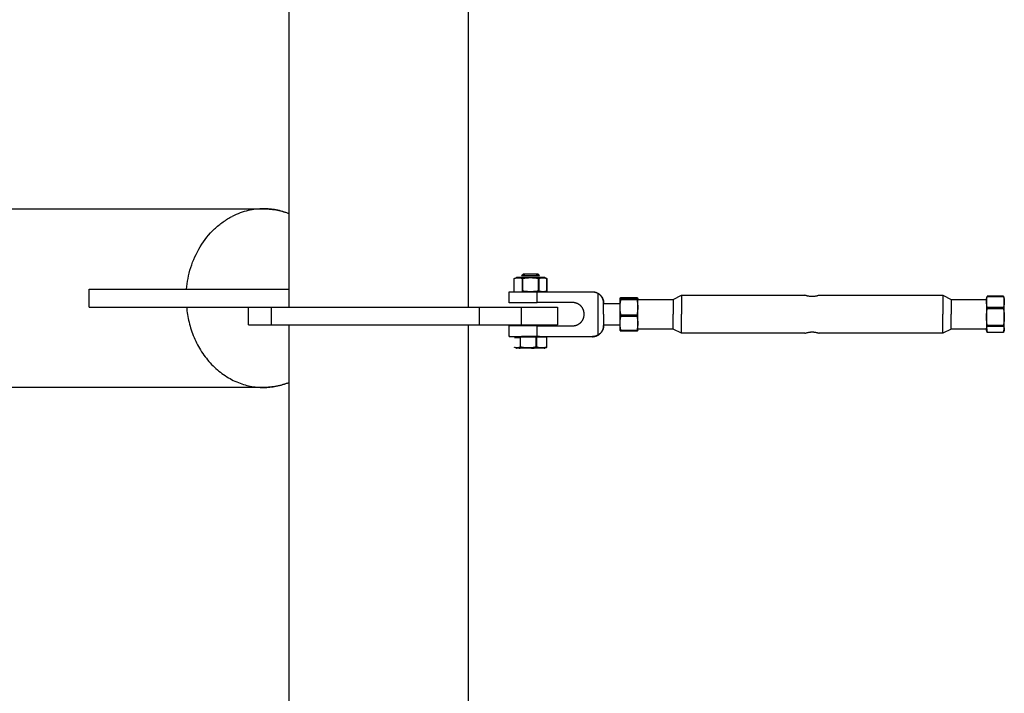
# Model space of a CAD drawing. Units: millimetres. Extents: x -1646 to 31754, y -2000 to 4000.
# Drawn here: x -201 to 350, y 1789 to 2166 of the extents above; entities that cross this region are included whole.
import ezdxf

# ---------------------------------------------------------------- set-up
doc = ezdxf.new("R2010")
doc.units = ezdxf.units.MM
doc.layers.add('ORG6008CY 2D', color=7, linetype='Continuous', true_color=0x000000)

msp = doc.modelspace()

# ---------------------------------------------------------------- linework, layer by layer
at = {"layer": 'ORG6008CY 2D', "color": 18, "lineweight": -3, "true_color": 0x000000}
for points in [[(-50.02, 2005), (-50.02, 2422)], [(49.98, 2265.35), (49.98, 2005)], [(-1587.91, 2060), (-64.39, 2060)], [(-64.39, 2060), (-65.44, 2059.99), (-66.51, 2059.94), (-67.58, 2059.86), (-68.66, 2059.76), (-69.75, 2059.62), (-70.84, 2059.44), (-71.94, 2059.23), (-73.05, 2058.99), (-74.15, 2058.71), (-75.26, 2058.4), (-76.37, 2058.05), (-77.47, 2057.66), (-78.58, 2057.24), (-79.68, 2056.78), (-80.78, 2056.28), (-81.87, 2055.74)], [(-64.39, 2060), (-64.36, 2060), (-62.31, 2059.9), (-61.32, 2059.82), (-60.36, 2059.73), (-59.41, 2059.62), (-58.48, 2059.49), (-57.57, 2059.34), (-56.68, 2059.18), (-55.8, 2058.99), (-54.94, 2058.79), (-54.09, 2058.57), (-53.25, 2058.34), (-52.43, 2058.09), (-51.62, 2057.82), (-50.82, 2057.53), (-50.02, 2057.22)], [(-50.02, 2057.17), (-50.93, 2057.52), (-51.84, 2057.85), (-52.75, 2058.16), (-53.66, 2058.44), (-54.57, 2058.7), (-55.48, 2058.93), (-56.39, 2059.14), (-57.3, 2059.33), (-58.2, 2059.49), (-59.1, 2059.63), (-59.99, 2059.74), (-60.88, 2059.84), (-61.77, 2059.91), (-62.65, 2059.96), (-63.52, 2059.99), (-64.39, 2060)], [(-107.47, 2015), (-107.32, 2016.49), (-107.13, 2017.98), (-106.9, 2019.49), (-106.63, 2021), (-106.31, 2022.51), (-105.95, 2024.03), (-105.54, 2025.55), (-105.09, 2027.06), (-104.59, 2028.57), (-104.05, 2030.07), (-103.46, 2031.56), (-102.82, 2033.04), (-102.14, 2034.49), (-101.41, 2035.93), (-100.63, 2037.35), (-99.82, 2038.75), (-98.95, 2040.11), (-98.05, 2041.45), (-97.11, 2042.75), (-96.12, 2044.02), (-95.1, 2045.25), (-94.04, 2046.44), (-92.94, 2047.58), (-91.82, 2048.69), (-91.24, 2049.22), (-90.66, 2049.75), (-90.07, 2050.26), (-89.47, 2050.76), (-88.87, 2051.24), (-88.26, 2051.72), (-87.64, 2052.18), (-87.02, 2052.63), (-86.39, 2053.06), (-85.76, 2053.49), (-85.12, 2053.9), (-84.48, 2054.29), (-83.83, 2054.68), (-83.18, 2055.05), (-82.53, 2055.4), (-81.87, 2055.74)], [(-161.93, 2015), (-110.51, 2015)], [(-161.93, 2005), (-161.93, 2015)], [(-110.51, 2015), (-103.68, 2015)], [(-103.68, 2015), (-83.86, 2015)], [(-83.86, 2015), (-50.02, 2015)], [(-161.93, 2005), (-110.51, 2005)], [(-110.51, 2005), (-103.68, 2005)], [(-107.47, 2005), (-107.37, 2003.95), (-107.25, 2002.9), (-107.11, 2001.85), (-106.95, 2000.79), (-106.76, 1999.72), (-106.56, 1998.66), (-106.33, 1997.59), (-106.08, 1996.52), (-105.81, 1995.45), (-105.52, 1994.38), (-105.2, 1993.31), (-104.87, 1992.25), (-104.5, 1991.18), (-104.12, 1990.13), (-103.71, 1989.07), (-103.28, 1988.03), (-102.83, 1986.99), (-102.35, 1985.96), (-101.85, 1984.94), (-101.33, 1983.93), (-100.79, 1982.93), (-100.22, 1981.94), (-99.64, 1980.96), (-99.03, 1980), (-98.4, 1979.05), (-97.75, 1978.12), (-97.08, 1977.21), (-96.38, 1976.31), (-95.67, 1975.43), (-94.95, 1974.58), (-94.2, 1973.74), (-93.43, 1972.92), (-92.65, 1972.12), (-91.86, 1971.35), (-91.04, 1970.6), (-90.21, 1969.87), (-89.37, 1969.16), (-88.52, 1968.48), (-87.65, 1967.83), (-86.77, 1967.2), (-85.88, 1966.6), (-84.98, 1966.02), (-84.08, 1965.47), (-83.16, 1964.94), (-82.24, 1964.45), (-81.31, 1963.98), (-80.37, 1963.53), (-79.43, 1963.11), (-78.49, 1962.72), (-77.54, 1962.36), (-76.59, 1962.03), (-75.64, 1961.72), (-74.69, 1961.44), (-73.73, 1961.18), (-72.78, 1960.95), (-71.84, 1960.75), (-70.89, 1960.57), (-69.95, 1960.41), (-69.01, 1960.29), (-68.07, 1960.18), (-67.14, 1960.1), (-66.22, 1960.04), (-65.3, 1960.01), (-64.39, 1960)], [(-103.68, 2005), (-83.86, 2005)], [(-83.86, 2005), (-68.84, 2005)], [(-72.79, 1995), (-72.79, 2005)], [(-68.84, 2005), (-60.02, 2005)], [(-60.02, 2005), (-60.02, 2005), (56.48, 2005)], [(-60.02, 1995), (-60.02, 2005)], [(56.48, 2005), (79.98, 2005)], [(56.48, 1995), (56.48, 2005)], [(79.98, 2005), (94.12, 2005), (98.57, 2005), (99.64, 2005), (99.9, 2005), (99.96, 2005), (99.97, 2005), (99.98, 2005), (99.98, 2005), (99.98, 2005)], [(79.98, 1995), (79.98, 2005)], [(99.98, 2005), (99.98, 1995)], [(-72.79, 1995), (-72.79, 1995), (-72.79, 1995), (-72.79, 1995), (-72.79, 1995), (-72.78, 1995), (-72.74, 1995), (-72.57, 1995), (-71.86, 1995), (-68.84, 1995)], [(-68.84, 1995), (-60.02, 1995)], [(-60.02, 1995), (-60.02, 1995), (56.48, 1995)], [(-50.02, 5), (-50.02, 1995)], [(-23.08, 1995), (-23.08, 1995)], [(49.98, 1995), (49.98, 1050.42)], [(56.48, 1995), (79.98, 1995)], [(79.98, 1995), (94.12, 1995), (98.57, 1995), (99.64, 1995), (99.9, 1995), (99.96, 1995), (99.97, 1995), (99.98, 1995), (99.98, 1995), (99.98, 1995)], [(-64.39, 1960), (-63.52, 1960.01), (-62.65, 1960.04), (-61.77, 1960.09), (-60.88, 1960.16), (-59.99, 1960.26), (-59.1, 1960.37), (-58.2, 1960.51), (-57.3, 1960.68), (-56.39, 1960.86), (-55.48, 1961.07), (-54.57, 1961.3), (-53.66, 1961.56), (-52.75, 1961.84), (-51.84, 1962.15), (-50.93, 1962.48), (-50.02, 1962.83)], [(-50.02, 1962.78), (-50.89, 1962.44), (-51.76, 1962.13), (-52.64, 1961.84), (-53.52, 1961.57), (-54.41, 1961.32), (-55.3, 1961.09), (-56.2, 1960.89), (-57.1, 1960.7), (-58, 1960.54), (-58.91, 1960.39), (-59.81, 1960.27), (-60.72, 1960.18), (-61.64, 1960.1), (-62.55, 1960.04), (-63.47, 1960.01), (-64.39, 1960)], [(-64.39, 1960), (-1587.91, 1960)]]:
    msp.add_lwpolyline(points, dxfattribs=at)
at = {"layer": 'ORG6008CY 2D', "color": 1, "lineweight": -3, "true_color": 0xff0000}
for points in [[(75.88, 2021.01), (77.1, 2021.45)], [(75.88, 2021.01), (76.15, 2021.1), (76.42, 2021.19), (76.56, 2021.22), (76.69, 2021.26), (76.83, 2021.29), (76.96, 2021.32), (77.1, 2021.34), (77.23, 2021.37), (77.37, 2021.39), (77.5, 2021.4), (77.64, 2021.41), (77.77, 2021.42), (77.91, 2021.43), (78.04, 2021.43), (78.18, 2021.43), (78.31, 2021.43), (78.44, 2021.42), (78.58, 2021.41), (78.71, 2021.4), (78.85, 2021.38), (78.98, 2021.36), (79.12, 2021.34), (79.25, 2021.32), (79.39, 2021.29), (79.52, 2021.26), (79.66, 2021.22), (79.79, 2021.18), (79.93, 2021.15), (80.2, 2021.06)], [(92.86, 2021.45), (92.85, 2021.45), (92.85, 2021.45), (92.85, 2021.45), (92.85, 2021.45), (92.85, 2021.46), (92.84, 2021.46), (92.83, 2021.46), (92.81, 2021.46), (92.7, 2021.46), (84.98, 2021.5), (77.26, 2021.46), (77.14, 2021.46), (77.13, 2021.46), (77.11, 2021.46), (77.11, 2021.46), (77.11, 2021.45), (77.1, 2021.45), (77.1, 2021.45), (77.1, 2021.45), (77.1, 2021.45)], [(80.63, 2021.06), (81.17, 2021.15), (81.71, 2021.23), (82.25, 2021.3), (82.8, 2021.36), (83.34, 2021.4), (83.88, 2021.43), (84.42, 2021.45), (84.97, 2021.46), (85.51, 2021.45), (86.05, 2021.43), (86.59, 2021.4), (87.13, 2021.36), (87.67, 2021.3), (88.21, 2021.23), (88.75, 2021.15), (89.29, 2021.06)], [(89.72, 2021.06), (89.99, 2021.15), (90.27, 2021.22), (90.4, 2021.26), (90.54, 2021.29), (90.67, 2021.32), (90.81, 2021.34), (90.95, 2021.36), (91.08, 2021.38), (91.22, 2021.4), (91.35, 2021.41), (91.49, 2021.42), (91.63, 2021.43), (91.76, 2021.43), (91.9, 2021.43), (92.03, 2021.43), (92.17, 2021.42), (92.3, 2021.42), (92.44, 2021.4), (92.58, 2021.39), (92.71, 2021.37), (92.85, 2021.34), (92.98, 2021.32), (93.12, 2021.29), (93.26, 2021.26), (93.39, 2021.22), (93.53, 2021.19), (93.8, 2021.1), (94.07, 2021.01)], [(92.86, 2021.45), (94.07, 2021.01)], [(92.86, 2021.45), (92.86, 2021.45), (92.86, 2021.45), (92.86, 2021.45), (92.86, 2021.45), (92.86, 2021.45), (92.86, 2021.45), (92.86, 2021.45), (92.86, 2021.45), (92.86, 2021.45), (92.86, 2021.45), (92.86, 2021.45), (92.86, 2021.45), (92.86, 2021.45), (92.86, 2021.45), (92.86, 2021.45), (92.86, 2021.45), (92.86, 2021.45), (92.86, 2021.45), (92.86, 2021.45), (92.86, 2021.45), (92.86, 2021.45), (92.86, 2021.45), (92.86, 2021.45), (92.86, 2021.45), (92.86, 2021.45), (92.86, 2021.45), (92.86, 2021.45), (92.86, 2021.45), (92.86, 2021.45), (92.86, 2021.45), (92.86, 2021.45), (92.86, 2021.45), (92.86, 2021.45), (92.86, 2021.45), (92.86, 2021.45)], [(75.88, 2021.01), (75.88, 2021.01), (75.88, 2021.01), (75.88, 2021.01), (75.88, 2021.01)], [(75.88, 2013.9), (75.88, 2021.01)], [(75.88, 2021.01), (75.88, 2021.01), (75.88, 2021.01), (75.88, 2021.01), (75.88, 2021.01), (75.88, 2021.01), (75.88, 2021.01), (75.88, 2021.01), (75.88, 2021.01), (75.88, 2021.01), (75.88, 2021.01), (75.88, 2021.01), (75.88, 2021.01), (75.88, 2021.01), (75.88, 2021.01), (75.88, 2021.01), (75.88, 2021.01), (75.88, 2021.01), (75.88, 2021.01), (75.88, 2021.01), (75.88, 2021.01), (75.88, 2021.01), (75.88, 2021.01), (75.88, 2021.01), (75.88, 2021.01), (75.88, 2021.01), (75.88, 2021.01), (75.88, 2021.01), (75.88, 2021.01), (75.88, 2021.01), (75.88, 2021.01), (75.88, 2021.01), (75.88, 2021.01), (75.88, 2021.01), (75.88, 2021.01), (75.88, 2021.01), (75.88, 2021.01), (75.88, 2021.01), (75.88, 2021.01), (75.88, 2021.01), (75.88, 2021.01), (75.88, 2021.01), (75.88, 2021.01), (75.88, 2021.01), (75.88, 2021.01), (75.88, 2021.01), (75.88, 2021.01), (75.88, 2021.01), (75.88, 2021.01), (75.88, 2021.01), (75.88, 2021.01), (75.88, 2021.01), (75.88, 2021.01), (75.88, 2021.01)], [(75.88, 2013.9), (75.88, 2021.01)], [(80.2, 2021.06), (80.2, 2013.95)], [(80.2, 2021.06), (80.63, 2021.06)], [(80.63, 2013.95), (80.63, 2021.06)], [(89.29, 2021.06), (89.29, 2013.95)], [(89.29, 2021.06), (89.72, 2021.06)], [(89.72, 2013.95), (89.72, 2021.06)], [(94.07, 2021.01), (94.07, 2021.01), (94.07, 2021.01), (94.07, 2021.01), (94.07, 2021.01), (94.07, 2021.01), (94.07, 2021.01), (94.07, 2021.01), (94.07, 2021.01), (94.07, 2021.01), (94.07, 2021.01), (94.07, 2021.01), (94.07, 2021.01), (94.07, 2021.01), (94.07, 2021.01), (94.07, 2021.01), (94.07, 2021.01), (94.07, 2021.01), (94.07, 2021.01), (94.07, 2021.01), (94.07, 2021.01), (94.08, 2021.01), (94.08, 2021.01), (94.08, 2021.01), (94.08, 2021.01), (94.08, 2021.01), (94.08, 2021.01), (94.08, 2021.01), (94.08, 2021.01), (94.08, 2021.01), (94.08, 2021.01), (94.08, 2021.01), (94.08, 2021.01), (94.08, 2021.01), (94.08, 2021.01), (94.08, 2021.01)], [(94.07, 2013.9), (94.07, 2021.01)], [(94.07, 2021.01), (94.07, 2021.01), (94.07, 2021.01), (94.07, 2021.01), (94.07, 2021.01), (94.07, 2021.01), (94.07, 2021.01)], [(94.07, 2021.01), (94.07, 2013.9)], [(94.08, 2021.01), (94.08, 2021.01), (94.08, 2021.01), (94.08, 2021.01), (94.08, 2021.01), (94.08, 2021.01), (94.08, 2021.01), (94.08, 2021.01), (94.08, 2021.01), (94.08, 2021.01), (94.08, 2021.01), (94.08, 2021.01), (94.08, 2021.01), (94.08, 2021.01), (94.08, 2021.01), (94.08, 2021.01), (94.08, 2021.01), (94.08, 2021.01), (94.08, 2021.01), (94.08, 2021.01), (94.08, 2021.01), (94.08, 2021.01), (94.08, 2021.01), (94.08, 2021.01), (94.08, 2021.01), (94.08, 2021.01), (94.08, 2021.01), (94.08, 2021.01), (94.08, 2021.01), (94.08, 2021.01), (94.07, 2021.01), (94.07, 2021.01), (94.07, 2021.01), (94.07, 2021.01), (94.07, 2021.01), (94.07, 2021.01), (94.07, 2021.01), (94.07, 2021.01), (94.07, 2021.01), (94.07, 2021.01), (94.07, 2021.01), (94.07, 2021.01), (94.07, 2021.01), (94.07, 2021.01), (94.07, 2021.01), (94.07, 2021.01), (94.07, 2021.01), (94.07, 2021.01), (94.07, 2021.01), (94.07, 2021.01), (94.07, 2021.01), (94.07, 2021.01), (94.07, 2021.01)], [(94.07, 2021.01), (94.07, 2021.01)], [(94.08, 2021.01), (94.08, 2013.9)], [(75.88, 2013.9), (75.88, 2013.9), (75.88, 2013.9), (75.88, 2013.9), (75.88, 2013.9), (75.88, 2013.9), (75.88, 2013.9), (75.88, 2013.9), (75.88, 2013.9), (75.88, 2013.9), (75.88, 2013.9), (75.88, 2013.9), (75.88, 2013.9), (75.88, 2013.9), (75.88, 2013.9), (75.88, 2013.9), (75.88, 2013.9), (75.88, 2013.9), (75.88, 2013.9), (75.88, 2013.9), (75.88, 2013.9), (75.88, 2013.9), (75.88, 2013.9), (75.88, 2013.9), (75.88, 2013.9), (75.88, 2013.9), (75.88, 2013.9), (75.88, 2013.9), (75.88, 2013.9), (75.88, 2013.9), (75.88, 2013.9), (75.88, 2013.9), (75.88, 2013.9), (75.88, 2013.9), (75.88, 2013.9), (75.88, 2013.9), (75.88, 2013.9), (75.88, 2013.9), (75.88, 2013.9), (75.88, 2013.9), (75.88, 2013.9), (75.88, 2013.9), (75.88, 2013.9), (75.88, 2013.9), (75.88, 2013.9), (75.88, 2013.9), (75.88, 2013.9), (75.88, 2013.9), (75.88, 2013.9), (75.88, 2013.9), (75.88, 2013.9), (75.88, 2013.9), (75.88, 2013.9)], [(80.2, 2013.95), (80.63, 2013.95)], [(89.29, 2013.95), (88.75, 2013.86), (88.21, 2013.78), (87.67, 2013.71), (87.13, 2013.65), (86.59, 2013.61), (86.05, 2013.58), (85.51, 2013.56), (84.97, 2013.55), (84.42, 2013.56), (83.88, 2013.58), (83.34, 2013.61), (82.8, 2013.65), (82.25, 2013.71), (81.71, 2013.78), (81.17, 2013.86), (80.63, 2013.95)], [(89.29, 2013.95), (89.72, 2013.95)], [(91.87, 2013.52), (91.74, 2013.53), (91.6, 2013.53), (91.47, 2013.54), (91.34, 2013.56), (91.21, 2013.57), (91.07, 2013.59), (90.94, 2013.62), (90.81, 2013.64), (90.67, 2013.67), (90.54, 2013.7), (90.4, 2013.74), (90.27, 2013.77), (89.99, 2013.85), (89.72, 2013.95)], [(94.07, 2013.9), (93.8, 2013.81), (93.53, 2013.74), (93.39, 2013.7), (93.26, 2013.67), (93.12, 2013.64), (92.98, 2013.62), (92.87, 2013.6), (92.75, 2013.58), (92.63, 2013.56), (92.51, 2013.55), (92.39, 2013.54), (92.27, 2013.53), (92.15, 2013.53), (92.04, 2013.52)], [(94.07, 2013.9), (94.07, 2013.9), (94.07, 2013.9), (94.07, 2013.9), (94.07, 2013.9), (94.07, 2013.9), (94.07, 2013.9), (94.07, 2013.9), (94.07, 2013.9), (94.07, 2013.9), (94.07, 2013.9), (94.07, 2013.9), (94.07, 2013.9), (94.07, 2013.9), (94.07, 2013.9), (94.07, 2013.9), (94.07, 2013.9), (94.07, 2013.9), (94.07, 2013.9), (94.07, 2013.9), (94.07, 2013.9), (94.07, 2013.9), (94.07, 2013.9), (94.07, 2013.9), (94.07, 2013.9), (94.08, 2013.9), (94.08, 2013.9), (94.08, 2013.9), (94.08, 2013.9), (94.08, 2013.9), (94.08, 2013.9), (94.08, 2013.9), (94.08, 2013.9), (94.08, 2013.9), (94.08, 2013.9), (94.08, 2013.9), (94.08, 2013.9), (94.08, 2013.9), (94.08, 2013.9), (94.08, 2013.9), (94.08, 2013.9), (94.08, 2013.9)], [(94.07, 2013.9), (94.07, 2013.9), (94.07, 2013.9), (94.07, 2013.9), (94.07, 2013.9), (94.07, 2013.9), (94.07, 2013.9), (94.07, 2013.9), (94.07, 2013.9), (94.07, 2013.9), (94.07, 2013.9), (94.07, 2013.9), (94.07, 2013.9), (94.07, 2013.9), (94.07, 2013.9), (94.07, 2013.9), (94.07, 2013.9), (94.07, 2013.9), (94.07, 2013.9), (94.07, 2013.9), (94.07, 2013.9), (94.07, 2013.9), (94.07, 2013.9), (94.08, 2013.9), (94.08, 2013.9), (94.08, 2013.9), (94.08, 2013.9), (94.08, 2013.9), (94.08, 2013.9), (94.08, 2013.9), (94.08, 2013.9), (94.08, 2013.9), (94.08, 2013.9), (94.08, 2013.9), (94.08, 2013.9), (94.08, 2013.9), (94.08, 2013.9), (94.08, 2013.9), (94.08, 2013.9), (94.08, 2013.9), (94.08, 2013.9), (94.08, 2013.9), (94.08, 2013.9), (94.08, 2013.9), (94.08, 2013.9), (94.08, 2013.9), (94.08, 2013.9), (94.08, 2013.9), (94.08, 2013.9), (94.08, 2013.9), (94.08, 2013.9), (94.08, 2013.9), (94.08, 2013.9)]]:
    msp.add_lwpolyline(points, dxfattribs=at)
at = {"layer": 'ORG6008CY 2D', "color": 156, "lineweight": -3, "true_color": 0x004080}
for points in [[(79.98, 2022.63), (80.8, 2023.45)], [(81.82, 2022.66), (80.47, 2022.65), (80.1, 2022.64), (80.01, 2022.64), (80, 2022.64), (79.99, 2022.64), (79.98, 2022.64), (79.98, 2022.64), (79.98, 2022.63), (79.98, 2022.63), (79.98, 2022.63), (79.98, 2022.63), (79.98, 2022.63), (79.98, 2022.63), (79.98, 2022.63), (79.98, 2022.63), (79.98, 2022.63)], [(79.98, 2022.63), (79.98, 2022.63), (79.98, 2022.63), (79.98, 2022.63), (79.98, 2022.63), (79.98, 2022.63), (79.98, 2022.63), (79.98, 2022.63), (79.98, 2022.63), (79.98, 2022.63), (79.98, 2022.63), (79.98, 2022.63), (79.99, 2022.63), (79.99, 2022.63), (79.99, 2022.63), (80.02, 2022.63), (80.16, 2022.63), (88.14, 2022.61)], [(82.34, 2023.47), (81.21, 2023.46), (80.9, 2023.46), (80.82, 2023.46), (80.81, 2023.46), (80.8, 2023.45), (80.8, 2023.45), (80.8, 2023.45), (80.8, 2023.45), (80.8, 2023.45), (80.8, 2023.45), (80.8, 2023.45), (80.8, 2023.45), (80.8, 2023.45), (80.8, 2023.45), (80.8, 2023.45), (80.8, 2023.45)], [(81.82, 2022.66), (89.67, 2022.64), (89.94, 2022.64), (89.96, 2022.64), (89.97, 2022.64), (89.97, 2022.64), (89.97, 2022.64), (89.97, 2022.64), (89.98, 2022.63), (89.98, 2022.63), (89.98, 2022.63), (89.98, 2022.63), (89.98, 2022.63), (89.98, 2022.63), (89.98, 2022.63), (89.98, 2022.63), (89.98, 2022.63), (89.98, 2022.63), (89.98, 2022.63), (89.98, 2022.63), (89.98, 2022.63), (89.98, 2022.63), (89.98, 2022.63)], [(89.16, 2023.45), (89.16, 2023.45), (89.16, 2023.45), (89.16, 2023.45), (89.16, 2023.45), (89.16, 2023.45), (89.16, 2023.45), (89.16, 2023.45), (89.16, 2023.45), (89.15, 2023.45), (89.15, 2023.45), (89.15, 2023.45), (89.13, 2023.46), (89.12, 2023.46), (88.99, 2023.46), (82.34, 2023.47)], [(89.98, 2022.63), (89.98, 2022.63), (89.98, 2022.63), (89.98, 2022.63), (89.98, 2022.63), (89.98, 2022.63), (89.98, 2022.63), (89.97, 2022.63), (89.97, 2022.63), (89.97, 2022.63), (89.97, 2022.63), (89.95, 2022.63), (89.94, 2022.63), (89.83, 2022.63), (89.44, 2022.62), (88.14, 2022.61)], [(89.16, 2023.45), (89.98, 2022.63)], [(79.04, 1988.05), (75.96, 1988)], [(75.96, 1988), (76.04, 1988)], [(76.04, 1988), (79.43, 1987.97)], [(79.43, 1987.97), (77.53, 1987.99), (77.18, 1988), (77.14, 1988), (77.12, 1988.01), (77.12, 1988.01), (77.11, 1988.01), (77.11, 1988.01), (77.11, 1988.01), (77.1, 1988.01), (77.1, 1988.01), (77.1, 1988.01), (77.1, 1988.01), (77.1, 1988.01), (77.1, 1988.01), (77.1, 1988.01), (77.1, 1988.01), (77.1, 1988.01), (77.1, 1988.01), (77.1, 1988.01), (77.1, 1988.01), (77.11, 1988.01), (77.11, 1988.01), (77.11, 1988.01), (77.12, 1988.01), (77.13, 1988.01), (77.18, 1988.02), (77.81, 1988.03), (79.43, 1988.05)], [(79.23, 1988.06), (79.04, 1988.05)], [(79.43, 1988.06), (79.23, 1988.06)], [(87.98, 1988.07), (79.43, 1988.06)], [(79.43, 1982.54), (79.43, 1988.06)], [(87.98, 1988.07), (87.98, 1982.55)], [(88.45, 1988.06), (87.98, 1988.07)], [(88.45, 1982.55), (88.45, 1988.06)], [(93.92, 1988.02), (88.45, 1988.06)], [(93.92, 1988.02), (93.92, 1982.51)], [(93.92, 1988.02), (94, 1988.02)], [(94, 1988.02), (93.92, 1988.02)], [(76.36, 1982.32), (76.26, 1982.36), (76.16, 1982.4), (76.06, 1982.44), (75.96, 1982.49)], [(75.96, 1982.49), (76.04, 1982.49)], [(76.04, 1982.49), (76.38, 1982.39), (76.72, 1982.31), (77.07, 1982.24), (77.41, 1982.18), (77.58, 1982.15), (77.75, 1982.13)], [(79.04, 1982.54), (78.95, 1982.49), (78.85, 1982.45), (78.75, 1982.41), (78.66, 1982.37), (78.56, 1982.33), (78.46, 1982.29), (78.37, 1982.26), (78.27, 1982.23), (78.18, 1982.21), (78.08, 1982.19), (77.98, 1982.17), (77.89, 1982.15), (77.79, 1982.14), (77.69, 1982.13), (77.6, 1982.12), (77.55, 1982.12), (77.5, 1982.12), (77.45, 1982.12), (77.41, 1982.12), (77.31, 1982.12), (77.21, 1982.13), (77.12, 1982.14), (77.02, 1982.15), (76.92, 1982.17), (76.83, 1982.19), (76.73, 1982.21), (76.64, 1982.23), (76.55, 1982.26), (76.45, 1982.29), (76.36, 1982.32)], [(77.1, 1982.05), (76.36, 1982.32)], [(77.1, 1982.05), (77.1, 1982.05), (77.1, 1982.05), (77.1, 1982.05), (77.1, 1982.05), (77.1, 1982.05), (77.1, 1982.05), (77.1, 1982.05), (77.1, 1982.05), (77.1, 1982.05), (77.1, 1982.05), (77.1, 1982.05), (77.1, 1982.05), (77.1, 1982.06), (77.1, 1982.06), (77.1, 1982.06), (77.11, 1982.06), (77.11, 1982.06), (77.11, 1982.06), (77.12, 1982.06), (77.13, 1982.06), (77.19, 1982.06), (77.27, 1982.06), (77.83, 1982.08), (80, 1982.09)], [(89.95, 1982.01), (77.43, 1982.04), (77.19, 1982.05), (77.13, 1982.05), (77.12, 1982.05), (77.11, 1982.05), (77.11, 1982.05), (77.11, 1982.05), (77.1, 1982.05), (77.1, 1982.05), (77.1, 1982.05), (77.1, 1982.05), (77.1, 1982.05)], [(78.32, 1982.08), (78.55, 1982.07), (78.78, 1982.07), (78.96, 1982.07), (79.15, 1982.07), (79.33, 1982.08), (79.52, 1982.09)], [(79.23, 1982.54), (79.04, 1982.54)], [(79.23, 1982.54), (79.43, 1982.54)], [(87.98, 1982.55), (87.45, 1982.46), (86.91, 1982.38), (86.38, 1982.31), (85.84, 1982.26), (85.31, 1982.21), (84.77, 1982.18), (84.24, 1982.16), (83.7, 1982.15), (83.17, 1982.16), (82.63, 1982.17), (82.1, 1982.21), (81.57, 1982.25), (81.03, 1982.31), (80.5, 1982.38), (79.96, 1982.46), (79.43, 1982.54)], [(80, 1982.09), (92.59, 1982.07), (92.8, 1982.06), (92.83, 1982.06), (92.84, 1982.06), (92.85, 1982.06), (92.85, 1982.06), (92.85, 1982.06), (92.85, 1982.06), (92.85, 1982.06), (92.85, 1982.05), (92.86, 1982.05), (92.86, 1982.05), (92.86, 1982.05), (92.86, 1982.05), (92.86, 1982.05), (92.86, 1982.05), (92.86, 1982.05), (92.86, 1982.05), (92.86, 1982.05), (92.86, 1982.05)], [(84.65, 1982.1), (85.05, 1982.08), (85.45, 1982.06), (85.85, 1982.05), (86.25, 1982.05), (86.63, 1982.05), (87.01, 1982.06), (87.77, 1982.1)], [(88.45, 1982.55), (87.98, 1982.55)], [(93.92, 1982.51), (93.58, 1982.42), (93.23, 1982.35), (92.89, 1982.28), (92.55, 1982.23), (92.38, 1982.2), (92.21, 1982.18), (92.04, 1982.17), (91.87, 1982.15), (91.7, 1982.14), (91.53, 1982.13), (91.36, 1982.13), (91.19, 1982.13), (91.01, 1982.13), (90.84, 1982.14), (90.67, 1982.15), (90.5, 1982.16), (90.33, 1982.18), (90.16, 1982.2), (89.99, 1982.22), (89.82, 1982.25), (89.47, 1982.31), (89.13, 1982.38), (88.79, 1982.46), (88.45, 1982.55)], [(92.86, 1982.05), (92.85, 1982.05), (92.85, 1982.05), (92.85, 1982.05), (92.85, 1982.05), (92.85, 1982.05), (92.85, 1982.05), (92.85, 1982.05), (92.84, 1982.05), (92.84, 1982.05), (92.82, 1982.05), (92.8, 1982.05), (92.64, 1982.04), (92.06, 1982.03), (89.95, 1982.01)], [(93.48, 1982.28), (92.86, 1982.05)], [(93.48, 1982.28), (93.61, 1982.33), (93.74, 1982.38), (93.87, 1982.44), (94, 1982.51)], [(94, 1982.51), (93.92, 1982.51)]]:
    msp.add_lwpolyline(points, dxfattribs=at)
at = {"layer": 'ORG6008CY 2D', "color": 254, "lineweight": -3, "true_color": 0xd8d8d8}
for points in [[(72.98, 2013.45), (72.98, 2013.45), (72.98, 2013.45), (72.98, 2013.45), (72.98, 2013.45), (72.98, 2013.45), (72.98, 2013.45), (72.98, 2013.45), (72.98, 2013.46), (72.98, 2013.46), (72.99, 2013.46), (72.99, 2013.46), (72.99, 2013.46), (73, 2013.46), (73.01, 2013.46), (73.06, 2013.46), (73.3, 2013.47), (88.71, 2013.53)], [(72.98, 2007.45), (72.98, 2013.45)], [(88.71, 2013.53), (119.59, 2013.49)], [(88.71, 2007.53), (88.71, 2013.53)], [(119.59, 2013.41), (119.59, 2013.49)], [(119.59, 2013.49), (119.78, 2013.49), (119.98, 2013.48), (120.17, 2013.47), (120.36, 2013.45), (120.56, 2013.42), (120.75, 2013.39), (120.94, 2013.35), (121.13, 2013.3), (121.32, 2013.25), (121.51, 2013.19), (121.69, 2013.13), (121.88, 2013.06), (122.06, 2012.99), (122.23, 2012.91), (122.41, 2012.82), (122.58, 2012.73)], [(122.58, 2012.65), (122.41, 2012.74), (122.23, 2012.83), (122.06, 2012.91), (121.88, 2012.98), (121.69, 2013.05), (121.51, 2013.11), (121.32, 2013.17), (121.13, 2013.22), (120.94, 2013.26), (120.75, 2013.3), (120.56, 2013.34), (120.36, 2013.36), (120.17, 2013.38), (119.98, 2013.4), (119.78, 2013.41), (119.59, 2013.41)], [(122.58, 2012.73), (122.58, 1989.25)], [(122.58, 2012.73), (122.75, 2012.63), (122.93, 2012.53), (123.1, 2012.42), (123.26, 2012.3), (123.43, 2012.17), (123.59, 2012.04), (123.75, 2011.91), (123.9, 2011.77), (124.05, 2011.62), (124.2, 2011.46), (124.34, 2011.3), (124.48, 2011.14), (124.61, 2010.97), (124.73, 2010.8), (124.85, 2010.62), (124.96, 2010.44), (125.07, 2010.25), (125.17, 2010.06), (125.26, 2009.87), (125.35, 2009.67), (125.43, 2009.47), (125.5, 2009.27), (125.57, 2009.07), (125.63, 2008.87), (125.68, 2008.66), (125.72, 2008.46), (125.76, 2008.26), (125.79, 2008.05), (125.81, 2007.85), (125.83, 2007.64), (125.84, 2007.44), (125.84, 2007.24)], [(125.84, 2007.24), (125.84, 2007.44), (125.82, 2007.64), (125.8, 2007.84), (125.78, 2008.04), (125.75, 2008.24), (125.71, 2008.45), (125.66, 2008.65), (125.61, 2008.85), (125.55, 2009.05), (125.48, 2009.25), (125.41, 2009.45), (125.33, 2009.64), (125.24, 2009.83), (125.15, 2010.02), (125.05, 2010.21), (124.94, 2010.39), (124.83, 2010.57), (124.71, 2010.75), (124.59, 2010.92), (124.46, 2011.09), (124.32, 2011.25), (124.18, 2011.4), (124.04, 2011.56), (123.89, 2011.7), (123.74, 2011.84), (123.58, 2011.98), (123.42, 2012.1), (123.26, 2012.23), (123.09, 2012.34), (122.92, 2012.45), (122.75, 2012.56), (122.58, 2012.65)], [(72.98, 2007.45), (72.98, 2007.45), (72.98, 2007.45), (72.98, 2007.45), (72.98, 2007.45), (72.98, 2007.45), (72.98, 2007.45), (72.98, 2007.46), (72.98, 2007.46), (72.98, 2007.46), (72.99, 2007.46), (72.99, 2007.46), (72.99, 2007.46), (73, 2007.46), (73.01, 2007.46), (73.06, 2007.46), (73.3, 2007.47), (88.71, 2007.53)], [(88.71, 2007.38), (73.3, 2007.44), (73.06, 2007.44), (73.01, 2007.45), (73, 2007.45), (72.99, 2007.45), (72.99, 2007.45), (72.99, 2007.45), (72.98, 2007.45), (72.98, 2007.45), (72.98, 2007.45), (72.98, 2007.45), (72.98, 2007.45), (72.98, 2007.45), (72.98, 2007.45), (72.98, 2007.45), (72.98, 2007.45), (72.98, 2007.45)], [(108.48, 2007.51), (88.71, 2007.53)], [(88.71, 2007.53), (88.71, 2007.38)], [(108.48, 1994.51), (108.68, 1994.51), (108.9, 1994.52), (109.12, 1994.54), (109.34, 1994.56), (109.46, 1994.58), (109.57, 1994.6), (109.69, 1994.62), (109.81, 1994.64), (109.93, 1994.67), (110.05, 1994.7), (110.17, 1994.73), (110.3, 1994.76), (110.42, 1994.8), (110.55, 1994.84), (110.68, 1994.89), (110.81, 1994.94), (110.93, 1994.99), (111.06, 1995.04), (111.2, 1995.1), (111.33, 1995.16), (111.46, 1995.23), (111.59, 1995.3), (111.72, 1995.37), (111.85, 1995.45), (111.99, 1995.53), (112.12, 1995.62), (112.25, 1995.71), (112.38, 1995.8), (112.51, 1995.9), (112.64, 1996.01), (112.76, 1996.12), (112.89, 1996.23), (113.01, 1996.35), (113.14, 1996.47), (113.26, 1996.6), (113.38, 1996.73), (113.49, 1996.86), (113.6, 1997), (113.71, 1997.15), (113.82, 1997.3), (113.93, 1997.45), (114.03, 1997.61), (114.12, 1997.78), (114.21, 1997.94), (114.3, 1998.11), (114.38, 1998.29), (114.46, 1998.46), (114.54, 1998.65), (114.61, 1998.83), (114.67, 1999.02), (114.73, 1999.21), (114.78, 1999.4), (114.82, 1999.6), (114.86, 1999.79), (114.9, 1999.99), (114.93, 2000.19), (114.95, 2000.39), (114.97, 2000.59), (114.98, 2000.8), (114.98, 2001), (114.98, 2001.2), (114.97, 2001.41), (114.95, 2001.61), (114.93, 2001.81), (114.9, 2002.01), (114.86, 2002.21), (114.82, 2002.41), (114.78, 2002.6), (114.73, 2002.79), (114.67, 2002.98), (114.61, 2003.17), (114.54, 2003.36), (114.46, 2003.54), (114.38, 2003.71), (114.3, 2003.89), (114.21, 2004.06), (114.12, 2004.23), (114.03, 2004.39), (113.93, 2004.55), (113.82, 2004.7), (113.71, 2004.85), (113.6, 2005), (113.49, 2005.14), (113.38, 2005.28), (113.26, 2005.41), (113.14, 2005.53), (113.01, 2005.66), (112.89, 2005.78), (112.76, 2005.89), (112.64, 2006), (112.51, 2006.1), (112.38, 2006.2), (112.25, 2006.3), (112.12, 2006.39), (111.99, 2006.48), (111.85, 2006.56), (111.72, 2006.64), (111.59, 2006.71), (111.46, 2006.78), (111.33, 2006.85), (111.2, 2006.91), (111.06, 2006.97), (110.93, 2007.02), (110.81, 2007.07), (110.68, 2007.12), (110.55, 2007.17), (110.42, 2007.21), (110.3, 2007.24), (110.17, 2007.28), (110.05, 2007.31), (109.93, 2007.34), (109.81, 2007.37), (109.69, 2007.39), (109.57, 2007.41), (109.46, 2007.43), (109.34, 2007.45), (109.12, 2007.47), (108.9, 2007.49), (108.68, 2007.5), (108.48, 2007.51)], [(125.84, 2000.99), (125.84, 2007.24)], [(125.84, 2006.95), (134.98, 2006.95)], [(125.84, 2000.99), (125.84, 1994.74)], [(88.71, 1994.53), (73.3, 1994.47), (73.06, 1994.46), (73.01, 1994.46), (73, 1994.46), (72.99, 1994.46), (72.99, 1994.46), (72.99, 1994.46), (72.98, 1994.46), (72.98, 1994.46), (72.98, 1994.46), (72.98, 1994.46), (72.98, 1994.45), (72.98, 1994.45), (72.98, 1994.45), (72.98, 1994.45), (72.98, 1994.45), (72.98, 1994.45)], [(72.98, 1988.45), (72.98, 1994.45)], [(88.71, 1988.53), (88.71, 1994.53)], [(88.71, 1994.53), (108.48, 1994.51)], [(125.84, 1994.74), (125.84, 1994.54), (125.83, 1994.34), (125.81, 1994.14), (125.79, 1993.93), (125.76, 1993.73), (125.72, 1993.52), (125.68, 1993.32), (125.63, 1993.12), (125.57, 1992.91), (125.5, 1992.71), (125.43, 1992.51), (125.35, 1992.31), (125.26, 1992.12), (125.17, 1991.93), (125.07, 1991.74), (124.96, 1991.55), (124.85, 1991.37), (124.73, 1991.19), (124.61, 1991.01), (124.48, 1990.84), (124.34, 1990.68), (124.2, 1990.52), (124.05, 1990.37), (123.9, 1990.22), (123.75, 1990.08), (123.59, 1989.94), (123.43, 1989.81), (123.26, 1989.69), (123.1, 1989.57), (122.93, 1989.46), (122.75, 1989.35), (122.58, 1989.25)], [(122.58, 1989.17), (122.75, 1989.27), (122.93, 1989.38), (123.1, 1989.49), (123.26, 1989.61), (123.43, 1989.73), (123.59, 1989.86), (123.75, 1990), (123.9, 1990.14), (124.05, 1990.29), (124.2, 1990.44), (124.34, 1990.6), (124.48, 1990.77), (124.61, 1990.94), (124.73, 1991.11), (124.85, 1991.29), (124.96, 1991.47), (125.07, 1991.66), (125.17, 1991.85), (125.26, 1992.04), (125.35, 1992.24), (125.43, 1992.43), (125.5, 1992.63), (125.57, 1992.84), (125.63, 1993.04), (125.68, 1993.24), (125.72, 1993.45), (125.76, 1993.65), (125.79, 1993.86), (125.81, 1994.06), (125.83, 1994.26), (125.84, 1994.46), (125.84, 1994.66)], [(125.84, 1994.95), (134.98, 1994.95)], [(72.98, 1988.45), (72.98, 1988.45), (72.98, 1988.45), (72.98, 1988.45), (72.98, 1988.45), (72.98, 1988.45), (72.98, 1988.46), (72.98, 1988.46), (72.98, 1988.46), (72.98, 1988.46), (72.99, 1988.46), (72.99, 1988.46), (72.99, 1988.46), (73, 1988.46), (73.01, 1988.46), (73.06, 1988.46), (73.3, 1988.47), (88.71, 1988.53)], [(88.71, 1988.38), (73.3, 1988.44), (73.06, 1988.44), (73.01, 1988.45), (73, 1988.45), (72.99, 1988.45), (72.99, 1988.45), (72.99, 1988.45), (72.98, 1988.45), (72.98, 1988.45), (72.98, 1988.45), (72.98, 1988.45), (72.98, 1988.45), (72.98, 1988.45), (72.98, 1988.45), (72.98, 1988.45), (72.98, 1988.45), (72.98, 1988.45)], [(89.98, 1988.45), (89.98, 1988.45), (89.98, 1988.45), (89.98, 1988.45), (89.98, 1988.45), (89.98, 1988.45), (89.98, 1988.45), (89.97, 1988.45), (89.97, 1988.45), (89.97, 1988.46), (89.97, 1988.46), (89.96, 1988.46), (89.93, 1988.46), (89.63, 1988.47), (80.33, 1988.47), (80.02, 1988.46), (80, 1988.46), (79.99, 1988.46), (79.99, 1988.46), (79.98, 1988.45), (79.98, 1988.45), (79.98, 1988.45), (79.98, 1988.45), (79.98, 1988.45), (79.98, 1988.45), (79.98, 1988.45), (79.98, 1988.45), (79.98, 1988.45)], [(89.98, 1988.45), (89.98, 1988.45), (89.98, 1988.45), (89.98, 1988.45), (89.98, 1988.45), (89.98, 1988.45), (89.98, 1988.45), (89.97, 1988.45), (89.97, 1988.45), (89.97, 1988.45), (89.97, 1988.45), (89.96, 1988.45), (89.93, 1988.45), (89.63, 1988.44), (80.33, 1988.44), (80.02, 1988.45), (80, 1988.45), (79.99, 1988.45), (79.99, 1988.45), (79.98, 1988.45), (79.98, 1988.45), (79.98, 1988.45), (79.98, 1988.45), (79.98, 1988.45), (79.98, 1988.45), (79.98, 1988.45), (79.98, 1988.45), (79.98, 1988.45)], [(88.71, 1988.53), (88.71, 1988.48)], [(88.71, 1988.53), (119.59, 1988.5)], [(88.71, 1988.43), (88.71, 1988.38)], [(119.59, 1988.41), (88.71, 1988.38)], [(122.58, 1989.25), (122.41, 1989.16), (122.23, 1989.08), (122.06, 1989), (121.88, 1988.93), (121.69, 1988.86), (121.51, 1988.79), (121.32, 1988.74), (121.13, 1988.69), (120.94, 1988.64), (120.75, 1988.6), (120.56, 1988.57), (120.36, 1988.54), (120.17, 1988.52), (119.98, 1988.51), (119.78, 1988.5), (119.59, 1988.5)], [(119.59, 1988.41), (119.78, 1988.41), (119.98, 1988.42), (120.17, 1988.44), (120.36, 1988.46), (120.56, 1988.49), (120.75, 1988.52), (120.94, 1988.56), (121.13, 1988.61), (121.32, 1988.66), (121.51, 1988.71), (121.69, 1988.78), (121.88, 1988.85), (122.06, 1988.92), (122.23, 1989), (122.41, 1989.08), (122.58, 1989.17)], [(119.59, 1988.5), (119.59, 1988.41)]]:
    msp.add_lwpolyline(points, dxfattribs=at)
at = {"layer": 'ORG6008CY 2D', "color": 9, "lineweight": -3, "true_color": 0xc0c0c0}
for points in [[(164.7, 2009.28), (169.35, 2011.6)], [(169.35, 2011.6), (169.35, 2011.6), (169.35, 2011.6), (169.35, 2011.6), (169.35, 2011.59), (169.35, 2011.56), (169.35, 2011.43), (169.35, 2010.86), (169.35, 2008.48), (169.35, 2000.95)], [(169.35, 2011.6), (238.48, 2011.6)], [(246.48, 2011.6), (246.17, 2011.49), (245.8, 2011.37), (245.57, 2011.3), (245.31, 2011.22), (245.02, 2011.15), (244.71, 2011.07), (244.37, 2011), (244.02, 2010.94), (243.84, 2010.92), (243.65, 2010.89), (243.46, 2010.87), (243.26, 2010.85), (243.07, 2010.84), (242.87, 2010.83), (242.68, 2010.83), (242.48, 2010.82), (242.28, 2010.83), (242.08, 2010.83), (241.89, 2010.84), (241.69, 2010.85), (241.5, 2010.87), (241.31, 2010.89), (241.12, 2010.92), (240.94, 2010.94), (240.59, 2011), (240.25, 2011.07), (239.94, 2011.14), (239.65, 2011.22), (239.39, 2011.3), (239.16, 2011.37), (238.79, 2011.49), (238.48, 2011.6)], [(246.48, 2011.6), (315.6, 2011.6)], [(315.6, 2011.6), (315.6, 2011.6), (315.6, 2011.6), (315.6, 2011.6), (315.6, 2011.59), (315.6, 2011.56), (315.6, 2011.43), (315.6, 2010.86), (315.6, 2008.48), (315.6, 2000.95)], [(315.6, 2011.6), (320.25, 2009.28)], [(339.98, 2009.82), (340.25, 2010.55)], [(340.48, 2004.77), (340.38, 2005.16), (340.29, 2005.55), (340.21, 2005.94), (340.15, 2006.32), (340.12, 2006.52), (340.1, 2006.71), (340.08, 2006.91), (340.06, 2007.1), (340.05, 2007.3), (340.04, 2007.49), (340.03, 2007.68), (340.03, 2007.88), (340.03, 2008.07), (340.04, 2008.27), (340.04, 2008.46), (340.06, 2008.66), (340.07, 2008.85), (340.09, 2009.05), (340.12, 2009.24), (340.15, 2009.44), (340.21, 2009.82), (340.29, 2010.21), (340.38, 2010.6), (340.48, 2010.99)], [(340.48, 2011.09), (340.41, 2010.95), (340.35, 2010.82), (340.3, 2010.69), (340.25, 2010.55)], [(340.48, 2011.09), (340.48, 2010.99)], [(349.48, 2011.09), (340.48, 2011.09)], [(340.48, 2010.99), (349.48, 2010.99)], [(349.71, 2010.55), (349.66, 2010.69), (349.6, 2010.82), (349.54, 2010.95), (349.48, 2011.09)], [(349.48, 2011.09), (349.48, 2010.99)], [(349.48, 2010.99), (349.58, 2010.6), (349.67, 2010.21), (349.75, 2009.82), (349.81, 2009.44), (349.84, 2009.24), (349.86, 2009.05), (349.88, 2008.85), (349.9, 2008.66), (349.91, 2008.46), (349.92, 2008.27), (349.93, 2008.07), (349.93, 2007.88), (349.93, 2007.68), (349.92, 2007.49), (349.91, 2007.3), (349.9, 2007.1), (349.88, 2006.91), (349.86, 2006.71), (349.84, 2006.52), (349.81, 2006.32), (349.75, 2005.94), (349.67, 2005.55), (349.58, 2005.16), (349.48, 2004.77)], [(349.71, 2010.55), (349.98, 2009.82)], [(134.98, 2009.82), (135.04, 2009.98)], [(134.98, 2009.82), (134.98, 2009.82), (134.98, 2000.28)], [(135.48, 2009.56), (135.43, 2009.58), (135.38, 2009.61), (135.33, 2009.63), (135.29, 2009.65), (135.25, 2009.67), (135.23, 2009.69), (135.21, 2009.7), (135.19, 2009.71), (135.18, 2009.72), (135.16, 2009.73), (135.15, 2009.74), (135.13, 2009.75), (135.12, 2009.77), (135.11, 2009.77), (135.11, 2009.78), (135.1, 2009.78), (135.1, 2009.79), (135.09, 2009.79), (135.08, 2009.8), (135.08, 2009.81), (135.08, 2009.81), (135.07, 2009.82), (135.07, 2009.82), (135.06, 2009.83), (135.06, 2009.84), (135.05, 2009.84), (135.05, 2009.85), (135.05, 2009.85), (135.05, 2009.86), (135.04, 2009.86), (135.04, 2009.87), (135.04, 2009.88), (135.04, 2009.88), (135.04, 2009.88), (135.03, 2009.88), (135.03, 2009.89), (135.03, 2009.89), (135.03, 2009.89), (135.03, 2009.9), (135.03, 2009.9), (135.03, 2009.9), (135.03, 2009.9), (135.03, 2009.91), (135.03, 2009.91), (135.03, 2009.91), (135.03, 2009.92), (135.03, 2009.92), (135.03, 2009.92), (135.03, 2009.92), (135.03, 2009.93), (135.03, 2009.93), (135.03, 2009.93), (135.03, 2009.94), (135.03, 2009.94), (135.03, 2009.94), (135.03, 2009.95), (135.03, 2009.95), (135.03, 2009.95), (135.03, 2009.96), (135.03, 2009.96), (135.03, 2009.96), (135.03, 2009.97), (135.03, 2009.97), (135.04, 2009.97), (135.04, 2009.98), (135.04, 2009.98)], [(135.48, 2000.46), (135.38, 2001.01), (135.29, 2001.56), (135.21, 2002.11), (135.15, 2002.66), (135.09, 2003.21), (135.06, 2003.75), (135.04, 2004.3), (135.03, 2004.85), (135.04, 2005.4), (135.06, 2005.95), (135.09, 2006.5), (135.15, 2007.05), (135.21, 2007.6), (135.29, 2008.15), (135.38, 2008.7), (135.48, 2009.24)], [(135.04, 2009.98), (135.04, 2009.98), (135.04, 2009.99), (135.04, 2009.99), (135.04, 2010), (135.05, 2010), (135.05, 2010), (135.05, 2010.01), (135.05, 2010.01), (135.06, 2010.02), (135.06, 2010.02), (135.06, 2010.02), (135.06, 2010.03), (135.07, 2010.03), (135.07, 2010.04), (135.08, 2010.05), (135.08, 2010.05), (135.09, 2010.06), (135.1, 2010.07), (135.11, 2010.08), (135.12, 2010.09), (135.13, 2010.09), (135.14, 2010.1), (135.15, 2010.11), (135.16, 2010.12), (135.18, 2010.13), (135.19, 2010.15), (135.21, 2010.16), (135.23, 2010.17), (135.25, 2010.18), (135.29, 2010.2), (135.33, 2010.23), (135.38, 2010.25), (135.43, 2010.27), (135.48, 2010.3)], [(135.48, 2010.05), (135.39, 2009.6)], [(135.48, 2010.3), (144.48, 2010.3)], [(135.48, 2010.3), (135.48, 2010.05)], [(144.48, 2010.05), (135.48, 2010.05)], [(144.48, 2009.56), (135.48, 2009.56)], [(135.48, 2009.24), (135.48, 2009.56)], [(135.48, 2009.24), (144.48, 2009.24)], [(144.48, 2010.3), (144.53, 2010.27), (144.58, 2010.25), (144.63, 2010.23), (144.67, 2010.2), (144.71, 2010.18), (144.73, 2010.17), (144.75, 2010.16), (144.76, 2010.15), (144.78, 2010.13), (144.8, 2010.12), (144.81, 2010.11), (144.82, 2010.1), (144.83, 2010.09), (144.84, 2010.09), (144.85, 2010.08), (144.86, 2010.07), (144.87, 2010.06), (144.87, 2010.05), (144.88, 2010.05), (144.89, 2010.04), (144.89, 2010.03), (144.89, 2010.03), (144.9, 2010.02), (144.9, 2010.02), (144.9, 2010.02), (144.9, 2010.01), (144.91, 2010.01), (144.91, 2010), (144.91, 2010), (144.91, 2010), (144.91, 2009.99), (144.92, 2009.99), (144.92, 2009.98), (144.92, 2009.98)], [(144.48, 2010.05), (144.48, 2010.3)], [(144.57, 2009.6), (144.48, 2010.05)], [(144.92, 2009.98), (144.92, 2009.98), (144.92, 2009.97), (144.92, 2009.97), (144.92, 2009.97), (144.92, 2009.96), (144.92, 2009.96), (144.93, 2009.96), (144.93, 2009.95), (144.93, 2009.95), (144.93, 2009.95), (144.93, 2009.94), (144.93, 2009.94), (144.93, 2009.94), (144.93, 2009.93), (144.93, 2009.93), (144.93, 2009.93), (144.93, 2009.92), (144.93, 2009.92), (144.93, 2009.92), (144.93, 2009.92), (144.93, 2009.91), (144.93, 2009.91), (144.93, 2009.91), (144.93, 2009.9), (144.93, 2009.9), (144.93, 2009.9), (144.92, 2009.9), (144.92, 2009.89), (144.92, 2009.89), (144.92, 2009.89), (144.92, 2009.88), (144.92, 2009.88), (144.92, 2009.88), (144.92, 2009.88), (144.92, 2009.87), (144.91, 2009.86), (144.91, 2009.86), (144.91, 2009.85), (144.91, 2009.85), (144.9, 2009.84), (144.9, 2009.84), (144.89, 2009.83), (144.89, 2009.82), (144.89, 2009.82), (144.88, 2009.81), (144.88, 2009.81), (144.87, 2009.8), (144.87, 2009.79), (144.86, 2009.79), (144.86, 2009.78), (144.85, 2009.78), (144.84, 2009.77), (144.84, 2009.77), (144.82, 2009.75), (144.81, 2009.74), (144.8, 2009.73), (144.78, 2009.72), (144.76, 2009.71), (144.75, 2009.7), (144.73, 2009.69), (144.71, 2009.67), (144.67, 2009.65), (144.63, 2009.63), (144.58, 2009.61), (144.53, 2009.58), (144.48, 2009.56)], [(144.48, 2009.56), (144.48, 2009.24)], [(144.48, 2009.24), (144.58, 2008.7), (144.67, 2008.15), (144.75, 2007.6), (144.81, 2007.05), (144.86, 2006.5), (144.9, 2005.95), (144.92, 2005.4), (144.93, 2004.85), (144.92, 2004.3), (144.9, 2003.75), (144.86, 2003.21), (144.81, 2002.66), (144.75, 2002.11), (144.67, 2001.56), (144.58, 2001.01), (144.48, 2000.46)], [(144.92, 2009.98), (144.98, 2009.82)], [(144.98, 2000.28), (144.98, 2009.82), (144.98, 2009.82)], [(144.98, 2009.28), (164.7, 2009.28)], [(164.7, 2009.28), (164.7, 2009.28), (164.7, 2009.28), (164.7, 2009.28), (164.7, 2009.27), (164.7, 2009.24), (164.7, 2009.14), (164.7, 2008.69), (164.7, 2006.84), (164.7, 2000.95)], [(320.25, 2009.28), (320.25, 2009.28), (320.25, 2009.28), (320.25, 2009.28), (320.25, 2009.27), (320.25, 2009.24), (320.25, 2009.14), (320.25, 2008.69), (320.25, 2006.84), (320.25, 2000.95)], [(320.25, 2009.28), (339.98, 2009.28)], [(339.98, 2009.82), (339.98, 2009.82), (339.98, 1995.3)], [(349.98, 1995.3), (349.98, 2009.82), (349.98, 2009.82)], [(134.98, 2000.28), (134.98, 1994.45), (134.98, 1992.66), (134.98, 1992.23), (134.98, 1992.12), (134.98, 1992.1), (134.98, 1992.09), (134.98, 1992.09), (134.98, 1992.09), (134.98, 1992.09)], [(135.48, 1991.85), (135.38, 1992.36), (135.29, 1992.86), (135.21, 1993.36), (135.15, 1993.87), (135.09, 1994.37), (135.06, 1994.87), (135.04, 1995.37), (135.03, 1995.88), (135.04, 1996.38), (135.06, 1996.88), (135.09, 1997.39), (135.15, 1997.89), (135.21, 1998.39), (135.29, 1998.9), (135.38, 1999.4), (135.48, 1999.9)], [(144.48, 2000.46), (135.48, 2000.46)], [(135.48, 2000.18), (135.48, 2000.46)], [(135.48, 1999.9), (135.48, 2000.18)], [(135.48, 1999.9), (144.48, 1999.9)], [(144.48, 2000.46), (144.48, 2000.18)], [(144.48, 1999.9), (144.48, 2000.18)], [(144.48, 1999.9), (144.58, 1999.4), (144.67, 1998.9), (144.75, 1998.39), (144.81, 1997.89), (144.86, 1997.39), (144.9, 1996.88), (144.92, 1996.38), (144.93, 1995.88), (144.92, 1995.37), (144.9, 1994.87), (144.86, 1994.37), (144.81, 1993.87), (144.75, 1993.36), (144.67, 1992.86), (144.58, 1992.36), (144.48, 1991.85)], [(144.98, 1992.09), (144.98, 1992.09), (144.98, 1992.09), (144.98, 1992.09), (144.98, 1992.1), (144.98, 1992.12), (144.98, 1992.23), (144.98, 1992.66), (144.98, 1994.45), (144.98, 2000.28)], [(164.7, 1992.63), (164.7, 1992.63), (164.7, 1992.63), (164.7, 1992.63), (164.7, 1992.64), (164.7, 1992.66), (164.7, 1992.77), (164.7, 1993.21), (164.7, 1995.07), (164.7, 2000.95)], [(169.35, 1990.3), (169.35, 1990.3), (169.35, 1990.3), (169.35, 1990.31), (169.35, 1990.31), (169.35, 1990.35), (169.35, 1990.48), (169.35, 1991.05), (169.35, 1993.42), (169.35, 2000.95)], [(315.6, 1990.3), (315.6, 1990.3), (315.6, 1990.3), (315.6, 1990.31), (315.6, 1990.31), (315.6, 1990.35), (315.6, 1990.48), (315.6, 1991.05), (315.6, 1993.42), (315.6, 2000.95)], [(320.25, 1992.63), (320.25, 1992.63), (320.25, 1992.63), (320.25, 1992.63), (320.25, 1992.64), (320.25, 1992.66), (320.25, 1992.77), (320.25, 1993.21), (320.25, 1995.07), (320.25, 2000.95)], [(340.48, 1994.64), (340.38, 1995.24), (340.29, 1995.84), (340.21, 1996.44), (340.15, 1997.04), (340.09, 1997.64), (340.06, 1998.24), (340.04, 1998.84), (340.03, 1999.45), (340.04, 2000.05), (340.06, 2000.65), (340.09, 2001.25), (340.15, 2001.85), (340.21, 2002.45), (340.29, 2003.05), (340.38, 2003.65), (340.48, 2004.25)], [(340.48, 2004.77), (340.48, 2004.25)], [(349.48, 2004.77), (340.48, 2004.77)], [(340.48, 2004.25), (349.48, 2004.25)], [(349.48, 2004.77), (349.48, 2004.25)], [(349.48, 2004.25), (349.58, 2003.65), (349.67, 2003.05), (349.75, 2002.45), (349.81, 2001.85), (349.86, 2001.25), (349.9, 2000.65), (349.92, 2000.05), (349.93, 1999.45), (349.92, 1998.84), (349.9, 1998.24), (349.86, 1997.64), (349.81, 1997.04), (349.75, 1996.44), (349.67, 1995.84), (349.58, 1995.24), (349.48, 1994.64)], [(339.98, 1995.3), (339.98, 1992.93), (339.98, 1992.3), (339.98, 1992.14), (339.98, 1992.1), (339.98, 1992.09), (339.98, 1992.09), (339.98, 1992.09), (339.98, 1992.09), (339.98, 1992.09)], [(340.48, 1990.82), (340.43, 1990.93), (340.38, 1991.03), (340.33, 1991.14), (340.29, 1991.24), (340.25, 1991.35), (340.21, 1991.46), (340.18, 1991.56), (340.15, 1991.67), (340.12, 1991.77), (340.09, 1991.88), (340.07, 1991.99), (340.06, 1992.09), (340.04, 1992.2), (340.04, 1992.3), (340.03, 1992.36), (340.03, 1992.41), (340.03, 1992.46), (340.03, 1992.52), (340.03, 1992.57), (340.03, 1992.62), (340.03, 1992.67), (340.04, 1992.73), (340.04, 1992.83), (340.06, 1992.94), (340.07, 1993.04), (340.09, 1993.15), (340.12, 1993.26), (340.15, 1993.36), (340.18, 1993.47), (340.21, 1993.57), (340.25, 1993.68), (340.29, 1993.79), (340.33, 1993.89), (340.38, 1994), (340.43, 1994.1), (340.48, 1994.21)], [(340.48, 1994.64), (340.48, 1994.42)], [(349.48, 1994.64), (340.48, 1994.64)], [(340.48, 1994.21), (340.48, 1994.42)], [(340.48, 1994.21), (349.48, 1994.21)], [(349.48, 1994.64), (349.48, 1994.42)], [(349.48, 1994.42), (349.48, 1994.21)], [(349.48, 1994.21), (349.53, 1994.1), (349.58, 1994), (349.63, 1993.89), (349.67, 1993.79), (349.71, 1993.68), (349.75, 1993.57), (349.78, 1993.47), (349.81, 1993.36), (349.84, 1993.26), (349.86, 1993.15), (349.88, 1993.04), (349.9, 1992.94), (349.91, 1992.83), (349.92, 1992.73), (349.92, 1992.67), (349.93, 1992.62), (349.93, 1992.57), (349.93, 1992.52), (349.93, 1992.46), (349.93, 1992.41), (349.92, 1992.36), (349.92, 1992.3), (349.91, 1992.2), (349.9, 1992.09), (349.88, 1991.99), (349.86, 1991.88), (349.84, 1991.77), (349.81, 1991.67), (349.79, 1991.59), (349.76, 1991.51), (349.74, 1991.43), (349.71, 1991.35)], [(349.98, 1992.09), (349.98, 1992.09), (349.98, 1992.09), (349.98, 1992.09), (349.98, 1992.09), (349.98, 1992.1), (349.98, 1992.14), (349.98, 1992.3), (349.98, 1992.93), (349.98, 1995.3)], [(135.04, 1991.93), (134.98, 1992.09)], [(135.04, 1991.93), (135.04, 1991.92), (135.04, 1991.92), (135.04, 1991.92), (135.04, 1991.91), (135.05, 1991.91), (135.05, 1991.9), (135.05, 1991.9), (135.05, 1991.89), (135.06, 1991.89), (135.06, 1991.89), (135.06, 1991.88), (135.06, 1991.88), (135.07, 1991.87), (135.07, 1991.87), (135.08, 1991.86), (135.08, 1991.85), (135.09, 1991.84), (135.1, 1991.84), (135.11, 1991.83), (135.12, 1991.82), (135.13, 1991.81), (135.14, 1991.8), (135.15, 1991.79), (135.16, 1991.78), (135.18, 1991.77), (135.19, 1991.76), (135.21, 1991.75), (135.23, 1991.74), (135.25, 1991.73), (135.29, 1991.7), (135.33, 1991.68), (135.38, 1991.66), (135.43, 1991.63), (135.48, 1991.61)], [(144.48, 1991.85), (135.48, 1991.85)], [(135.48, 1991.61), (135.48, 1991.85)], [(135.48, 1991.61), (144.48, 1991.61)], [(144.48, 1991.61), (144.53, 1991.63), (144.58, 1991.66), (144.63, 1991.68), (144.67, 1991.7), (144.71, 1991.73), (144.73, 1991.74), (144.75, 1991.75), (144.76, 1991.76), (144.78, 1991.77), (144.8, 1991.78), (144.81, 1991.79), (144.82, 1991.8), (144.83, 1991.81), (144.84, 1991.82), (144.85, 1991.83), (144.86, 1991.84), (144.86, 1991.84), (144.87, 1991.85), (144.88, 1991.86), (144.89, 1991.87), (144.89, 1991.87), (144.89, 1991.88), (144.9, 1991.88), (144.9, 1991.89), (144.9, 1991.89), (144.9, 1991.89), (144.91, 1991.9), (144.91, 1991.9), (144.91, 1991.91), (144.91, 1991.91), (144.91, 1991.92), (144.92, 1991.92), (144.92, 1991.92), (144.92, 1991.93)], [(144.48, 1991.61), (144.48, 1991.85)], [(144.98, 1992.09), (144.92, 1991.93)], [(164.7, 1992.63), (144.98, 1992.63)], [(169.35, 1990.3), (164.7, 1992.63)], [(238.48, 1990.3), (169.35, 1990.3)], [(238.48, 1990.3), (238.79, 1990.41), (239.16, 1990.54), (239.39, 1990.61), (239.65, 1990.69), (239.94, 1990.76), (240.25, 1990.83), (240.58, 1990.9), (240.94, 1990.96), (241.12, 1990.99), (241.31, 1991.01), (241.5, 1991.03), (241.69, 1991.05), (241.89, 1991.07), (242.08, 1991.08), (242.28, 1991.08), (242.48, 1991.08), (242.68, 1991.08), (242.87, 1991.08), (243.07, 1991.07), (243.26, 1991.05), (243.46, 1991.03), (243.65, 1991.01), (243.83, 1990.99), (244.02, 1990.96), (244.37, 1990.9), (244.7, 1990.84), (245.02, 1990.76), (245.31, 1990.69), (245.57, 1990.61), (245.8, 1990.54), (246.17, 1990.42), (246.48, 1990.3)], [(315.6, 1990.3), (246.48, 1990.3)], [(320.25, 1992.63), (315.6, 1990.3)], [(339.98, 1992.63), (320.25, 1992.63)], [(340.25, 1991.35), (339.98, 1992.09)], [(340.08, 1993.05), (340.11, 1992.76), (340.15, 1992.46), (340.21, 1992.08), (340.29, 1991.69), (340.38, 1991.3), (340.48, 1990.91)], [(340.48, 1990.91), (349.48, 1990.91)], [(340.48, 1990.91), (340.48, 1990.82)], [(349.48, 1990.82), (340.48, 1990.82)], [(349.48, 1990.91), (349.58, 1991.3), (349.67, 1991.69), (349.75, 1992.08), (349.81, 1992.46), (349.85, 1992.76), (349.88, 1993.05)], [(349.71, 1991.35), (349.66, 1991.22), (349.6, 1991.09), (349.54, 1990.95), (349.48, 1990.82)], [(349.48, 1990.82), (349.48, 1990.91)], [(349.98, 1992.09), (349.71, 1991.35)]]:
    msp.add_lwpolyline(points, dxfattribs=at)

doc.saveas('drawing.dxf')
